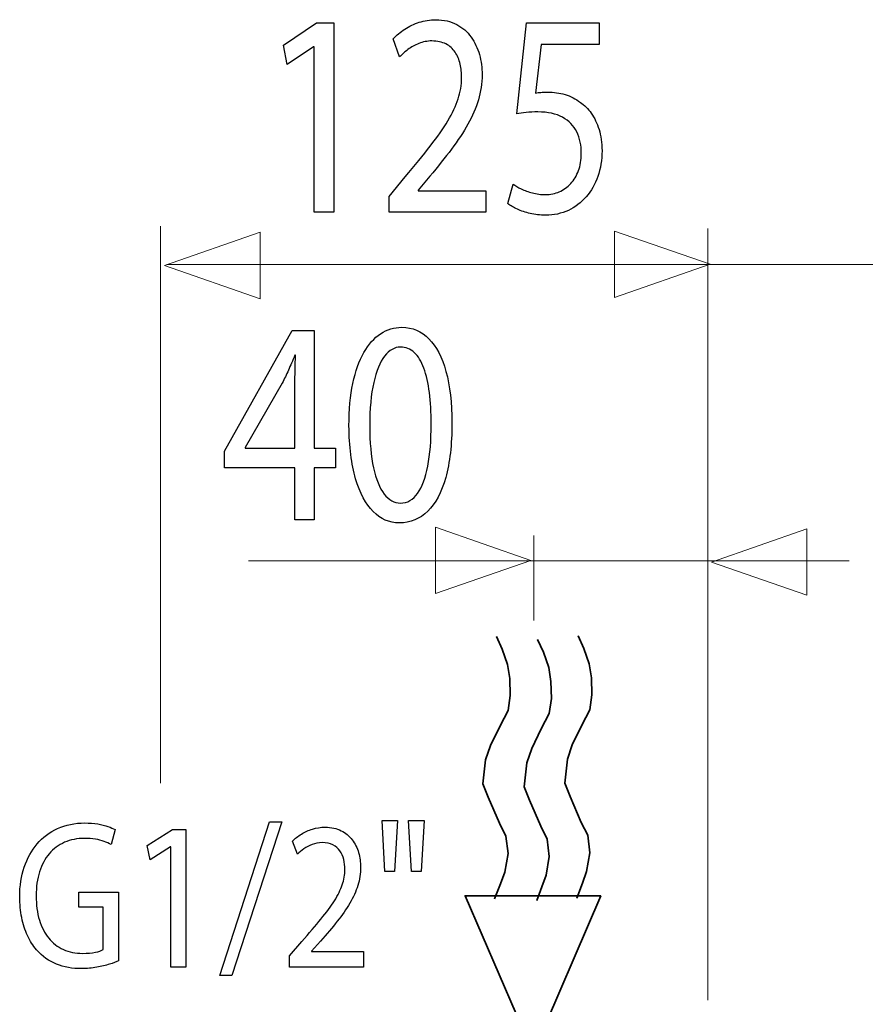
# Model space of a CAD drawing. Units: millimetres. Extents: x -93 to 93, y -39 to 39.
# Drawn here: x -37 to -26, y 26 to 39 of the extents above; entities that cross this region are included whole.
import ezdxf

# ---------------------------------------------------------------- set-up
doc = ezdxf.new("R2010")
doc.units = ezdxf.units.MM
doc.header["$MEASUREMENT"] = 0
doc.layers.add('Vrstva 1', color=7, linetype='Continuous')

msp = doc.modelspace()

# ---------------------------------------------------------------- linework, layer by layer
at = {"layer": 'Vrstva 1', "color": 250}
for points, knots in [([(-33.2397, 36.7383), (-33.2397, 36.7383), (-32.9758, 36.7383), (-32.9758, 36.7383), (-32.9758, 36.7383), (-32.9758, 36.7383), (-32.9758, 39.2606), (-32.9758, 39.2606), (-32.9758, 39.2606), (-32.9758, 39.2606), (-33.2086, 39.2606), (-33.2086, 39.2606), (-33.2086, 39.2606), (-33.2086, 39.2606), (-33.6495, 38.9656), (-33.6495, 38.9656), (-33.6495, 38.9656), (-33.6495, 38.9656), (-33.5966, 38.7057), (-33.5966, 38.7057), (-33.5966, 38.7057), (-33.5966, 38.7057), (-33.2459, 38.9424), (-33.2459, 38.9424), (-33.2459, 38.9424), (-33.2459, 38.9424), (-33.2397, 38.9424), (-33.2397, 38.9424), (-33.2397, 38.9424), (-33.2397, 38.9424), (-33.2397, 36.7383), (-33.2397, 36.7383)], [0, 0, 0, 0, 0.1111111, 0.1111111, 0.1111111, 0.1111111, 0.2222222, 0.2222222, 0.2222222, 0.2222222, 0.3333333, 0.3333333, 0.3333333, 0.3333333, 0.4444444, 0.4444444, 0.4444444, 0.4444444, 0.5555556, 0.5555556, 0.5555556, 0.5555556, 0.6666667, 0.6666667, 0.6666667, 0.6666667, 0.7777778, 0.7777778, 0.7777778, 0.7777778, 1, 1, 1, 1]), ([(-30.9518, 36.7383), (-30.9518, 36.7383), (-30.9518, 37.0216), (-30.9518, 37.0216), (-30.9518, 37.0216), (-30.9518, 37.0216), (-31.8551, 37.0216), (-31.8551, 37.0216), (-31.8551, 37.0216), (-31.8551, 37.0216), (-31.8551, 37.0293), (-31.8551, 37.0293), (-31.8551, 37.0293), (-31.8551, 37.0293), (-31.6969, 37.2156), (-31.6969, 37.2156), (-31.6969, 37.2156), (-31.5903, 37.343), (-31.494, 37.464), (-31.4087, 37.5777), (-31.4087, 37.5777), (-31.3232, 37.6917), (-31.2503, 37.8029), (-31.1898, 37.9102), (-31.1898, 37.9102), (-31.1287, 38.0176), (-31.0827, 38.1255), (-31.0501, 38.2342), (-31.0501, 38.2342), (-31.018, 38.3421), (-31.0019, 38.4542), (-31.0014, 38.5698), (-31.0014, 38.5698), (-31.0014, 38.661), (-31.0128, 38.7502), (-31.0367, 38.837), (-31.0367, 38.837), (-31.0605, 38.9236), (-31.0978, 39.0019), (-31.1474, 39.0718), (-31.1474, 39.0718), (-31.1971, 39.1422), (-31.2612, 39.1979), (-31.3393, 39.2392), (-31.3393, 39.2392), (-31.4174, 39.2813), (-31.5106, 39.3026), (-31.6193, 39.3032), (-31.6193, 39.3032), (-31.6959, 39.3026), (-31.7688, 39.2915), (-31.8381, 39.2689), (-31.8381, 39.2689), (-31.9075, 39.2464), (-31.9715, 39.216), (-32.0306, 39.1772), (-32.0306, 39.1772), (-32.0891, 39.1389), (-32.1413, 39.0956), (-32.1873, 39.0471), (-32.1873, 39.0471), (-32.1873, 39.0471), (-32.1005, 38.8065), (-32.1005, 38.8065), (-32.1005, 38.8065), (-32.0694, 38.8395), (-32.0321, 38.8725), (-31.9886, 38.9049), (-31.9886, 38.9049), (-31.9453, 38.9378), (-31.8971, 38.9643), (-31.8438, 38.9863), (-31.8438, 38.9863), (-31.7905, 39.0078), (-31.733, 39.0193), (-31.672, 39.0199), (-31.672, 39.0199), (-31.597, 39.0193), (-31.5338, 39.0057), (-31.4826, 38.9792), (-31.4826, 38.9792), (-31.432, 38.952), (-31.3911, 38.9158), (-31.3605, 38.87), (-31.3605, 38.87), (-31.3301, 38.8234), (-31.3078, 38.7709), (-31.2943, 38.7122), (-31.2943, 38.7122), (-31.2809, 38.6532), (-31.2742, 38.5918), (-31.2747, 38.5272), (-31.2747, 38.5272), (-31.2747, 38.4328), (-31.2896, 38.3396), (-31.3197, 38.2472), (-31.3197, 38.2472), (-31.3497, 38.154), (-31.3952, 38.0569), (-31.4567, 37.9549), (-31.4567, 37.9549), (-31.5184, 37.8527), (-31.5965, 37.7408), (-31.6912, 37.6191), (-31.6912, 37.6191), (-31.7854, 37.4976), (-31.8971, 37.3605), (-32.0259, 37.2079), (-32.0259, 37.2079), (-32.0259, 37.2079), (-32.2401, 36.9478), (-32.2401, 36.9478), (-32.2401, 36.9478), (-32.2401, 36.9478), (-32.2401, 36.7383), (-32.2401, 36.7383), (-32.2401, 36.7383), (-32.2401, 36.7383), (-30.9518, 36.7383), (-30.9518, 36.7383)], [0, 0, 0, 0, 0.0322581, 0.0322581, 0.0322581, 0.0322581, 0.0645161, 0.0645161, 0.0645161, 0.0645161, 0.0967742, 0.0967742, 0.0967742, 0.0967742, 0.1290323, 0.1290323, 0.1290323, 0.1290323, 0.1612903, 0.1612903, 0.1612903, 0.1612903, 0.1935484, 0.1935484, 0.1935484, 0.1935484, 0.2258065, 0.2258065, 0.2258065, 0.2258065, 0.2580645, 0.2580645, 0.2580645, 0.2580645, 0.2903226, 0.2903226, 0.2903226, 0.2903226, 0.3225806, 0.3225806, 0.3225806, 0.3225806, 0.3548387, 0.3548387, 0.3548387, 0.3548387, 0.3870968, 0.3870968, 0.3870968, 0.3870968, 0.4193548, 0.4193548, 0.4193548, 0.4193548, 0.4516129, 0.4516129, 0.4516129, 0.4516129, 0.483871, 0.483871, 0.483871, 0.483871, 0.516129, 0.516129, 0.516129, 0.516129, 0.5483871, 0.5483871, 0.5483871, 0.5483871, 0.5806452, 0.5806452, 0.5806452, 0.5806452, 0.6129032, 0.6129032, 0.6129032, 0.6129032, 0.6451613, 0.6451613, 0.6451613, 0.6451613, 0.6774194, 0.6774194, 0.6774194, 0.6774194, 0.7096774, 0.7096774, 0.7096774, 0.7096774, 0.7419355, 0.7419355, 0.7419355, 0.7419355, 0.7741935, 0.7741935, 0.7741935, 0.7741935, 0.8064516, 0.8064516, 0.8064516, 0.8064516, 0.8387097, 0.8387097, 0.8387097, 0.8387097, 0.8709677, 0.8709677, 0.8709677, 0.8709677, 0.9032258, 0.9032258, 0.9032258, 0.9032258, 0.9354839, 0.9354839, 0.9354839, 0.9354839, 1, 1, 1, 1]), ([(-29.4432, 39.2606), (-29.4432, 39.2606), (-30.4086, 39.2606), (-30.4086, 39.2606), (-30.4086, 39.2606), (-30.4086, 39.2606), (-30.539, 38.0498), (-30.539, 38.0498), (-30.539, 38.0498), (-30.5017, 38.0563), (-30.4603, 38.0615), (-30.4138, 38.0661), (-30.4138, 38.0661), (-30.3677, 38.0705), (-30.315, 38.0732), (-30.2565, 38.0732), (-30.2565, 38.0732), (-30.123, 38.0726), (-30.0138, 38.0486), (-29.929, 38.002), (-29.929, 38.002), (-29.8436, 37.9549), (-29.7804, 37.8901), (-29.7396, 37.8073), (-29.7396, 37.8073), (-29.6988, 37.7239), (-29.6786, 37.6275), (-29.6791, 37.5183), (-29.6791, 37.5183), (-29.6786, 37.4335), (-29.6909, 37.3578), (-29.7164, 37.2907), (-29.7164, 37.2907), (-29.7411, 37.2227), (-29.7759, 37.1658), (-29.8197, 37.118), (-29.8197, 37.118), (-29.8637, 37.0707), (-29.9145, 37.0345), (-29.9719, 37.0093), (-29.9719, 37.0093), (-30.0293, 36.984), (-30.0899, 36.9712), (-30.1541, 36.9712), (-30.1541, 36.9712), (-30.2166, 36.9718), (-30.2757, 36.9789), (-30.331, 36.9938), (-30.331, 36.9938), (-30.3864, 37.008), (-30.4361, 37.0254), (-30.48, 37.0469), (-30.48, 37.0469), (-30.5239, 37.0682), (-30.5602, 37.0895), (-30.5886, 37.1109), (-30.5886, 37.1109), (-30.5886, 37.1109), (-30.6569, 36.8508), (-30.6569, 36.8508), (-30.6569, 36.8508), (-30.6233, 36.8243), (-30.5814, 36.7998), (-30.5312, 36.7757), (-30.5312, 36.7757), (-30.4811, 36.7525), (-30.4241, 36.7337), (-30.3605, 36.7189), (-30.3605, 36.7189), (-30.2963, 36.704), (-30.2275, 36.6963), (-30.1541, 36.6956), (-30.1541, 36.6956), (-30.0438, 36.6963), (-29.9435, 36.7182), (-29.8519, 36.7609), (-29.8519, 36.7609), (-29.7603, 36.8036), (-29.6811, 36.8638), (-29.6143, 36.9413), (-29.6143, 36.9413), (-29.5471, 37.0191), (-29.4954, 37.1102), (-29.4586, 37.2143), (-29.4586, 37.2143), (-29.422, 37.3191), (-29.4033, 37.4335), (-29.4028, 37.557), (-29.4028, 37.557), (-29.4033, 37.6618), (-29.4168, 37.7563), (-29.4426, 37.8397), (-29.4426, 37.8397), (-29.4685, 37.9231), (-29.5026, 37.9949), (-29.5461, 38.0557), (-29.5461, 38.0557), (-29.5896, 38.1165), (-29.6382, 38.165), (-29.6915, 38.2012), (-29.6915, 38.2012), (-29.7541, 38.2491), (-29.8219, 38.284), (-29.8958, 38.3053), (-29.8958, 38.3053), (-29.9699, 38.3267), (-30.0464, 38.3377), (-30.1261, 38.3371), (-30.1261, 38.3371), (-30.1623, 38.3371), (-30.1934, 38.3364), (-30.2187, 38.3344), (-30.2187, 38.3344), (-30.2441, 38.3325), (-30.2678, 38.3293), (-30.2906, 38.3254), (-30.2906, 38.3254), (-30.2906, 38.3254), (-30.213, 38.9735), (-30.213, 38.9735), (-30.213, 38.9735), (-30.213, 38.9735), (-29.4432, 38.9735), (-29.4432, 38.9735), (-29.4432, 38.9735), (-29.4432, 38.9735), (-29.4432, 39.2606), (-29.4432, 39.2606)], [0, 0, 0, 0, 0.030303, 0.030303, 0.030303, 0.030303, 0.0606061, 0.0606061, 0.0606061, 0.0606061, 0.0909091, 0.0909091, 0.0909091, 0.0909091, 0.1212121, 0.1212121, 0.1212121, 0.1212121, 0.1515152, 0.1515152, 0.1515152, 0.1515152, 0.1818182, 0.1818182, 0.1818182, 0.1818182, 0.2121212, 0.2121212, 0.2121212, 0.2121212, 0.2424242, 0.2424242, 0.2424242, 0.2424242, 0.2727273, 0.2727273, 0.2727273, 0.2727273, 0.3030303, 0.3030303, 0.3030303, 0.3030303, 0.3333333, 0.3333333, 0.3333333, 0.3333333, 0.3636364, 0.3636364, 0.3636364, 0.3636364, 0.3939394, 0.3939394, 0.3939394, 0.3939394, 0.4242424, 0.4242424, 0.4242424, 0.4242424, 0.4545455, 0.4545455, 0.4545455, 0.4545455, 0.4848485, 0.4848485, 0.4848485, 0.4848485, 0.5151515, 0.5151515, 0.5151515, 0.5151515, 0.5454545, 0.5454545, 0.5454545, 0.5454545, 0.5757576, 0.5757576, 0.5757576, 0.5757576, 0.6060606, 0.6060606, 0.6060606, 0.6060606, 0.6363636, 0.6363636, 0.6363636, 0.6363636, 0.6666667, 0.6666667, 0.6666667, 0.6666667, 0.6969697, 0.6969697, 0.6969697, 0.6969697, 0.7272727, 0.7272727, 0.7272727, 0.7272727, 0.7575758, 0.7575758, 0.7575758, 0.7575758, 0.7878788, 0.7878788, 0.7878788, 0.7878788, 0.8181818, 0.8181818, 0.8181818, 0.8181818, 0.8484848, 0.8484848, 0.8484848, 0.8484848, 0.8787879, 0.8787879, 0.8787879, 0.8787879, 0.9090909, 0.9090909, 0.9090909, 0.9090909, 0.9393939, 0.9393939, 0.9393939, 0.9393939, 1, 1, 1, 1]), ([(-32.0706, 35.2021), (-32.1735, 35.2021), (-32.2677, 35.1737), (-32.3536, 35.1168), (-32.3536, 35.1168), (-32.4394, 35.0599), (-32.5135, 34.9765), (-32.5766, 34.8653), (-32.5766, 34.8653), (-32.6397, 34.7539), (-32.6883, 34.6169), (-32.7229, 34.4539), (-32.7229, 34.4539), (-32.7572, 34.291), (-32.7748, 34.1034), (-32.7753, 33.8906), (-32.7753, 33.8906), (-32.7721, 33.6119), (-32.7427, 33.3765), (-32.6863, 33.1837), (-32.6863, 33.1837), (-32.6299, 32.991), (-32.5518, 32.8448), (-32.4525, 32.7453), (-32.4525, 32.7453), (-32.3531, 32.6456), (-32.2372, 32.5952), (-32.1047, 32.5945), (-32.1047, 32.5945), (-31.9562, 32.5952), (-31.8299, 32.6468), (-31.7254, 32.7491), (-31.7254, 32.7491), (-31.621, 32.8513), (-31.5413, 33.0014), (-31.4864, 33.1992), (-31.4864, 33.1992), (-31.431, 33.3972), (-31.4036, 33.6391), (-31.4031, 33.9255), (-31.4031, 33.9255), (-31.4036, 34.194), (-31.43, 34.4235), (-31.4823, 34.6136), (-31.4823, 34.6136), (-31.5346, 34.8038), (-31.6106, 34.9493), (-31.71, 35.0495), (-31.71, 35.0495), (-31.8093, 35.1505), (-31.9293, 35.2015), (-32.0706, 35.2021)], [0, 0, 0, 0, 0.0714286, 0.0714286, 0.0714286, 0.0714286, 0.1428571, 0.1428571, 0.1428571, 0.1428571, 0.2142857, 0.2142857, 0.2142857, 0.2142857, 0.2857143, 0.2857143, 0.2857143, 0.2857143, 0.3571429, 0.3571429, 0.3571429, 0.3571429, 0.4285714, 0.4285714, 0.4285714, 0.4285714, 0.5, 0.5, 0.5, 0.5, 0.5714286, 0.5714286, 0.5714286, 0.5714286, 0.6428571, 0.6428571, 0.6428571, 0.6428571, 0.7142857, 0.7142857, 0.7142857, 0.7142857, 0.7857143, 0.7857143, 0.7857143, 0.7857143, 0.8571429, 0.8571429, 0.8571429, 0.8571429, 1, 1, 1, 1]), ([(-33.2378, 32.6372), (-33.2378, 32.6372), (-33.2378, 33.328), (-33.2378, 33.328), (-33.2378, 33.328), (-33.2378, 33.328), (-32.9553, 33.328), (-32.9553, 33.328), (-32.9553, 33.328), (-32.9553, 33.328), (-32.9553, 33.5918), (-32.9553, 33.5918), (-32.9553, 33.5918), (-32.9553, 33.5918), (-33.2378, 33.5918), (-33.2378, 33.5918), (-33.2378, 33.5918), (-33.2378, 33.5918), (-33.2378, 35.1595), (-33.2378, 35.1595), (-33.2378, 35.1595), (-33.2378, 35.1595), (-33.5327, 35.1595), (-33.5327, 35.1595), (-33.5327, 35.1595), (-33.5327, 35.1595), (-34.433, 33.5492), (-34.433, 33.5492), (-34.433, 33.5492), (-34.433, 33.5492), (-34.433, 33.328), (-34.433, 33.328), (-34.433, 33.328), (-34.433, 33.328), (-33.4954, 33.328), (-33.4954, 33.328), (-33.4954, 33.328), (-33.4954, 33.328), (-33.4954, 32.6372), (-33.4954, 32.6372), (-33.4954, 32.6372), (-33.4954, 32.6372), (-33.2378, 32.6372), (-33.2378, 32.6372)], [0, 0, 0, 0, 0.0833333, 0.0833333, 0.0833333, 0.0833333, 0.1666667, 0.1666667, 0.1666667, 0.1666667, 0.25, 0.25, 0.25, 0.25, 0.3333333, 0.3333333, 0.3333333, 0.3333333, 0.4166667, 0.4166667, 0.4166667, 0.4166667, 0.5, 0.5, 0.5, 0.5, 0.5833333, 0.5833333, 0.5833333, 0.5833333, 0.6666667, 0.6666667, 0.6666667, 0.6666667, 0.75, 0.75, 0.75, 0.75, 0.8333333, 0.8333333, 0.8333333, 0.8333333, 1, 1, 1, 1]), ([(-32.0892, 34.9383), (-32.0178, 34.9376), (-31.9562, 34.9138), (-31.9045, 34.8653), (-31.9045, 34.8653), (-31.8527, 34.8168), (-31.8104, 34.7476), (-31.7772, 34.6569), (-31.7772, 34.6569), (-31.7441, 34.5671), (-31.7192, 34.4584), (-31.7032, 34.333), (-31.7032, 34.333), (-31.6872, 34.2069), (-31.6794, 34.0658), (-31.6794, 33.91), (-31.6794, 33.91), (-31.6794, 33.694), (-31.6944, 33.5078), (-31.7244, 33.3512), (-31.7244, 33.3512), (-31.754, 33.194), (-31.7995, 33.0731), (-31.86, 32.9878), (-31.86, 32.9878), (-31.9206, 32.9023), (-31.997, 32.8597), (-32.0892, 32.8584), (-32.0892, 32.8584), (-32.1725, 32.859), (-32.2444, 32.8992), (-32.306, 32.9793), (-32.306, 32.9793), (-32.367, 33.0595), (-32.4142, 33.176), (-32.4478, 33.3286), (-32.4478, 33.3286), (-32.4814, 33.4819), (-32.4985, 33.6675), (-32.499, 33.8866), (-32.499, 33.8866), (-32.4985, 34.1162), (-32.4804, 34.3083), (-32.4451, 34.4649), (-32.4451, 34.4649), (-32.41, 34.6207), (-32.3618, 34.7384), (-32.3003, 34.8187), (-32.3003, 34.8187), (-32.2387, 34.8981), (-32.1683, 34.9383), (-32.0892, 34.9383)], [0, 0, 0, 0, 0.0714286, 0.0714286, 0.0714286, 0.0714286, 0.1428571, 0.1428571, 0.1428571, 0.1428571, 0.2142857, 0.2142857, 0.2142857, 0.2142857, 0.2857143, 0.2857143, 0.2857143, 0.2857143, 0.3571429, 0.3571429, 0.3571429, 0.3571429, 0.4285714, 0.4285714, 0.4285714, 0.4285714, 0.5, 0.5, 0.5, 0.5, 0.5714286, 0.5714286, 0.5714286, 0.5714286, 0.6428571, 0.6428571, 0.6428571, 0.6428571, 0.7142857, 0.7142857, 0.7142857, 0.7142857, 0.7857143, 0.7857143, 0.7857143, 0.7857143, 0.8571429, 0.8571429, 0.8571429, 0.8571429, 1, 1, 1, 1]), ([(-34.1567, 33.5918), (-34.1567, 33.5918), (-34.1567, 33.5996), (-34.1567, 33.5996), (-34.1567, 33.5996), (-34.1567, 33.5996), (-33.6631, 34.4572), (-33.6631, 34.4572), (-33.6631, 34.4572), (-33.6357, 34.5147), (-33.6082, 34.5728), (-33.5813, 34.6318), (-33.5813, 34.6318), (-33.5549, 34.6912), (-33.526, 34.7572), (-33.4954, 34.8296), (-33.4954, 34.8296), (-33.4954, 34.8296), (-33.4861, 34.8296), (-33.4861, 34.8296), (-33.4861, 34.8296), (-33.4923, 34.6976), (-33.4954, 34.5657), (-33.4954, 34.4338), (-33.4954, 34.4338), (-33.4954, 34.4338), (-33.4954, 33.5918), (-33.4954, 33.5918), (-33.4954, 33.5918), (-33.4954, 33.5918), (-34.1567, 33.5918), (-34.1567, 33.5918)], [0, 0, 0, 0, 0.1111111, 0.1111111, 0.1111111, 0.1111111, 0.2222222, 0.2222222, 0.2222222, 0.2222222, 0.3333333, 0.3333333, 0.3333333, 0.3333333, 0.4444444, 0.4444444, 0.4444444, 0.4444444, 0.5555556, 0.5555556, 0.5555556, 0.5555556, 0.6666667, 0.6666667, 0.6666667, 0.6666667, 0.7777778, 0.7777778, 0.7777778, 0.7777778, 1, 1, 1, 1]), ([(-32.3345, 28.6251), (-32.3345, 28.6251), (-32.2965, 27.9476), (-32.2965, 27.9476), (-32.2965, 27.9476), (-32.2965, 27.9476), (-32.168, 27.9476), (-32.168, 27.9476), (-32.168, 27.9476), (-32.168, 27.9476), (-32.1276, 28.6251), (-32.1276, 28.6251), (-32.1276, 28.6251), (-32.1276, 28.6251), (-32.3345, 28.6251), (-32.3345, 28.6251)], [0, 0, 0, 0, 0.2, 0.2, 0.2, 0.2, 0.4, 0.4, 0.4, 0.4, 0.6, 0.6, 0.6, 0.6, 1, 1, 1, 1]), ([(-31.9802, 28.6251), (-31.9802, 28.6251), (-31.9398, 27.9476), (-31.9398, 27.9476), (-31.9398, 27.9476), (-31.9398, 27.9476), (-31.8137, 27.9476), (-31.8137, 27.9476), (-31.8137, 27.9476), (-31.8137, 27.9476), (-31.7732, 28.6251), (-31.7732, 28.6251), (-31.7732, 28.6251), (-31.7732, 28.6251), (-31.9802, 28.6251), (-31.9802, 28.6251)], [0, 0, 0, 0, 0.2, 0.2, 0.2, 0.2, 0.4, 0.4, 0.4, 0.4, 0.6, 0.6, 0.6, 0.6, 1, 1, 1, 1]), ([(-35.845, 27.671), (-35.845, 27.671), (-36.373, 27.671), (-36.373, 27.671), (-36.373, 27.671), (-36.373, 27.671), (-36.373, 27.4735), (-36.373, 27.4735), (-36.373, 27.4735), (-36.373, 27.4735), (-36.0495, 27.4735), (-36.0495, 27.4735), (-36.0495, 27.4735), (-36.0495, 27.4735), (-36.0495, 26.9063), (-36.0495, 26.9063), (-36.0495, 26.9063), (-36.0733, 26.8917), (-36.1082, 26.8799), (-36.1546, 26.87), (-36.1546, 26.87), (-36.2006, 26.8607), (-36.2576, 26.856), (-36.3254, 26.8555), (-36.3254, 26.8555), (-36.4197, 26.8555), (-36.5045, 26.8728), (-36.5807, 26.9076), (-36.5807, 26.9076), (-36.6564, 26.942), (-36.7213, 26.9923), (-36.7757, 27.0582), (-36.7757, 27.0582), (-36.8296, 27.1245), (-36.8713, 27.205), (-36.9001, 27.2994), (-36.9001, 27.2994), (-36.9291, 27.3946), (-36.9434, 27.5023), (-36.9437, 27.6231), (-36.9437, 27.6231), (-36.9434, 27.7426), (-36.9283, 27.8494), (-36.8977, 27.944), (-36.8977, 27.944), (-36.8677, 28.0379), (-36.8244, 28.1185), (-36.7678, 28.1843), (-36.7678, 28.1843), (-36.7111, 28.2507), (-36.6438, 28.301), (-36.5644, 28.3358), (-36.5644, 28.3358), (-36.4855, 28.37), (-36.3971, 28.388), (-36.2993, 28.388), (-36.2993, 28.388), (-36.2453, 28.388), (-36.1973, 28.3842), (-36.1546, 28.3777), (-36.1546, 28.3777), (-36.1118, 28.3706), (-36.0733, 28.3612), (-36.0388, 28.3489), (-36.0388, 28.3489), (-36.0043, 28.3367), (-35.9731, 28.3221), (-35.9448, 28.3061), (-35.9448, 28.3061), (-35.9448, 28.3061), (-35.8925, 28.5065), (-35.8925, 28.5065), (-35.8925, 28.5065), (-35.9159, 28.5202), (-35.9468, 28.5333), (-35.9861, 28.5469), (-35.9861, 28.5469), (-36.0253, 28.5602), (-36.0709, 28.5714), (-36.1232, 28.5804), (-36.1232, 28.5804), (-36.1752, 28.5888), (-36.2323, 28.5935), (-36.2944, 28.5939), (-36.2944, 28.5939), (-36.4293, 28.5935), (-36.5502, 28.5686), (-36.6568, 28.5202), (-36.6568, 28.5202), (-36.7639, 28.4717), (-36.855, 28.4035), (-36.9299, 28.3156), (-36.9299, 28.3156), (-37.0052, 28.2275), (-37.0627, 28.1241), (-37.1024, 28.0046), (-37.1024, 28.0046), (-37.1424, 27.8851), (-37.1622, 27.7544), (-37.1625, 27.6119), (-37.1625, 27.6119), (-37.1622, 27.5126), (-37.1531, 27.4195), (-37.1352, 27.3314), (-37.1352, 27.3314), (-37.1174, 27.244), (-37.0917, 27.164), (-37.0584, 27.0916), (-37.0584, 27.0916), (-37.025, 27.0191), (-36.9854, 26.9566), (-36.939, 26.9035), (-36.939, 26.9035), (-36.8606, 26.815), (-36.7713, 26.7511), (-36.6715, 26.7111), (-36.6715, 26.7111), (-36.5715, 26.6711), (-36.461, 26.6518), (-36.3397, 26.6522), (-36.3397, 26.6522), (-36.2671, 26.6527), (-36.1993, 26.6589), (-36.1359, 26.6701), (-36.1359, 26.6701), (-36.0725, 26.6814), (-36.0158, 26.695), (-35.9662, 26.7105), (-35.9662, 26.7105), (-35.9167, 26.7266), (-35.8763, 26.7421), (-35.845, 26.7567), (-35.845, 26.7567), (-35.845, 26.7567), (-35.845, 27.671), (-35.845, 27.671)], [0, 0, 0, 0, 0.0285714, 0.0285714, 0.0285714, 0.0285714, 0.0571429, 0.0571429, 0.0571429, 0.0571429, 0.0857143, 0.0857143, 0.0857143, 0.0857143, 0.1142857, 0.1142857, 0.1142857, 0.1142857, 0.1428571, 0.1428571, 0.1428571, 0.1428571, 0.1714286, 0.1714286, 0.1714286, 0.1714286, 0.2, 0.2, 0.2, 0.2, 0.2285714, 0.2285714, 0.2285714, 0.2285714, 0.2571429, 0.2571429, 0.2571429, 0.2571429, 0.2857143, 0.2857143, 0.2857143, 0.2857143, 0.3142857, 0.3142857, 0.3142857, 0.3142857, 0.3428571, 0.3428571, 0.3428571, 0.3428571, 0.3714286, 0.3714286, 0.3714286, 0.3714286, 0.4, 0.4, 0.4, 0.4, 0.4285714, 0.4285714, 0.4285714, 0.4285714, 0.4571429, 0.4571429, 0.4571429, 0.4571429, 0.4857143, 0.4857143, 0.4857143, 0.4857143, 0.5142857, 0.5142857, 0.5142857, 0.5142857, 0.5428571, 0.5428571, 0.5428571, 0.5428571, 0.5714286, 0.5714286, 0.5714286, 0.5714286, 0.6, 0.6, 0.6, 0.6, 0.6285714, 0.6285714, 0.6285714, 0.6285714, 0.6571429, 0.6571429, 0.6571429, 0.6571429, 0.6857143, 0.6857143, 0.6857143, 0.6857143, 0.7142857, 0.7142857, 0.7142857, 0.7142857, 0.7428571, 0.7428571, 0.7428571, 0.7428571, 0.7714286, 0.7714286, 0.7714286, 0.7714286, 0.8, 0.8, 0.8, 0.8, 0.8285714, 0.8285714, 0.8285714, 0.8285714, 0.8571429, 0.8571429, 0.8571429, 0.8571429, 0.8857143, 0.8857143, 0.8857143, 0.8857143, 0.9142857, 0.9142857, 0.9142857, 0.9142857, 0.9428571, 0.9428571, 0.9428571, 0.9428571, 1, 1, 1, 1]), ([(-35.1504, 26.672), (-35.1504, 26.672), (-34.9483, 26.672), (-34.9483, 26.672), (-34.9483, 26.672), (-34.9483, 26.672), (-34.9483, 28.5065), (-34.9483, 28.5065), (-34.9483, 28.5065), (-34.9483, 28.5065), (-35.1267, 28.5065), (-35.1267, 28.5065), (-35.1267, 28.5065), (-35.1267, 28.5065), (-35.4644, 28.292), (-35.4644, 28.292), (-35.4644, 28.292), (-35.4644, 28.292), (-35.424, 28.1028), (-35.424, 28.1028), (-35.424, 28.1028), (-35.424, 28.1028), (-35.1552, 28.275), (-35.1552, 28.275), (-35.1552, 28.275), (-35.1552, 28.275), (-35.1504, 28.275), (-35.1504, 28.275), (-35.1504, 28.275), (-35.1504, 28.275), (-35.1504, 26.672), (-35.1504, 26.672)], [0, 0, 0, 0, 0.1111111, 0.1111111, 0.1111111, 0.1111111, 0.2222222, 0.2222222, 0.2222222, 0.2222222, 0.3333333, 0.3333333, 0.3333333, 0.3333333, 0.4444444, 0.4444444, 0.4444444, 0.4444444, 0.5555556, 0.5555556, 0.5555556, 0.5555556, 0.6666667, 0.6666667, 0.6666667, 0.6666667, 0.7777778, 0.7777778, 0.7777778, 0.7777778, 1, 1, 1, 1]), ([(-34.3347, 26.5619), (-34.3347, 26.5619), (-33.6688, 28.6081), (-33.6688, 28.6081), (-33.6688, 28.6081), (-33.6688, 28.6081), (-33.8329, 28.6081), (-33.8329, 28.6081), (-33.8329, 28.6081), (-33.8329, 28.6081), (-34.494, 26.5619), (-34.494, 26.5619), (-34.494, 26.5619), (-34.494, 26.5619), (-34.3347, 26.5619), (-34.3347, 26.5619)], [0, 0, 0, 0, 0.2, 0.2, 0.2, 0.2, 0.4, 0.4, 0.4, 0.4, 0.6, 0.6, 0.6, 0.6, 1, 1, 1, 1]), ([(-32.5819, 26.672), (-32.5819, 26.672), (-32.5819, 26.8781), (-32.5819, 26.8781), (-32.5819, 26.8781), (-32.5819, 26.8781), (-33.274, 26.8781), (-33.274, 26.8781), (-33.274, 26.8781), (-33.274, 26.8781), (-33.274, 26.8837), (-33.274, 26.8837), (-33.274, 26.8837), (-33.274, 26.8837), (-33.1527, 27.0191), (-33.1527, 27.0191), (-33.1527, 27.0191), (-33.071, 27.1118), (-32.9973, 27.1997), (-32.9319, 27.2826), (-32.9319, 27.2826), (-32.8665, 27.3654), (-32.8107, 27.4462), (-32.7642, 27.5244), (-32.7642, 27.5244), (-32.7174, 27.6024), (-32.6821, 27.6809), (-32.6572, 27.76), (-32.6572, 27.76), (-32.6326, 27.8385), (-32.6203, 27.9199), (-32.6199, 28.0041), (-32.6199, 28.0041), (-32.6199, 28.0704), (-32.6286, 28.1353), (-32.6469, 28.1984), (-32.6469, 28.1984), (-32.6651, 28.2614), (-32.6937, 28.3184), (-32.7317, 28.3691), (-32.7317, 28.3691), (-32.7697, 28.4205), (-32.8189, 28.4609), (-32.8788, 28.491), (-32.8788, 28.491), (-32.9386, 28.5215), (-33.0099, 28.537), (-33.0932, 28.5376), (-33.0932, 28.5376), (-33.1519, 28.537), (-33.2077, 28.529), (-33.2609, 28.5127), (-33.2609, 28.5127), (-33.314, 28.4961), (-33.3631, 28.474), (-33.4084, 28.4458), (-33.4084, 28.4458), (-33.4531, 28.4181), (-33.4932, 28.3865), (-33.5285, 28.3513), (-33.5285, 28.3513), (-33.5285, 28.3513), (-33.4618, 28.1763), (-33.4618, 28.1763), (-33.4618, 28.1763), (-33.4381, 28.2002), (-33.4095, 28.2243), (-33.3762, 28.2477), (-33.3762, 28.2477), (-33.343, 28.2718), (-33.3061, 28.2911), (-33.2653, 28.307), (-33.2653, 28.307), (-33.2244, 28.3225), (-33.1804, 28.3311), (-33.1336, 28.3315), (-33.1336, 28.3315), (-33.0762, 28.3311), (-33.0278, 28.3212), (-32.9886, 28.3019), (-32.9886, 28.3019), (-32.9498, 28.2821), (-32.9184, 28.2558), (-32.8951, 28.2223), (-32.8951, 28.2223), (-32.8717, 28.1886), (-32.8545, 28.1503), (-32.8443, 28.1076), (-32.8443, 28.1076), (-32.834, 28.0648), (-32.8288, 28.0201), (-32.8292, 27.973), (-32.8292, 27.973), (-32.8292, 27.9044), (-32.8407, 27.8367), (-32.8637, 27.7694), (-32.8637, 27.7694), (-32.8867, 27.7017), (-32.9215, 27.6311), (-32.9688, 27.5569), (-32.9688, 27.5569), (-33.0159, 27.4825), (-33.0758, 27.4011), (-33.1483, 27.3127), (-33.1483, 27.3127), (-33.2204, 27.2242), (-33.3061, 27.1245), (-33.4048, 27.0135), (-33.4048, 27.0135), (-33.4048, 27.0135), (-33.5689, 26.8244), (-33.5689, 26.8244), (-33.5689, 26.8244), (-33.5689, 26.8244), (-33.5689, 26.672), (-33.5689, 26.672), (-33.5689, 26.672), (-33.5689, 26.672), (-32.5819, 26.672), (-32.5819, 26.672)], [0, 0, 0, 0, 0.0322581, 0.0322581, 0.0322581, 0.0322581, 0.0645161, 0.0645161, 0.0645161, 0.0645161, 0.0967742, 0.0967742, 0.0967742, 0.0967742, 0.1290323, 0.1290323, 0.1290323, 0.1290323, 0.1612903, 0.1612903, 0.1612903, 0.1612903, 0.1935484, 0.1935484, 0.1935484, 0.1935484, 0.2258065, 0.2258065, 0.2258065, 0.2258065, 0.2580645, 0.2580645, 0.2580645, 0.2580645, 0.2903226, 0.2903226, 0.2903226, 0.2903226, 0.3225806, 0.3225806, 0.3225806, 0.3225806, 0.3548387, 0.3548387, 0.3548387, 0.3548387, 0.3870968, 0.3870968, 0.3870968, 0.3870968, 0.4193548, 0.4193548, 0.4193548, 0.4193548, 0.4516129, 0.4516129, 0.4516129, 0.4516129, 0.483871, 0.483871, 0.483871, 0.483871, 0.516129, 0.516129, 0.516129, 0.516129, 0.5483871, 0.5483871, 0.5483871, 0.5483871, 0.5806452, 0.5806452, 0.5806452, 0.5806452, 0.6129032, 0.6129032, 0.6129032, 0.6129032, 0.6451613, 0.6451613, 0.6451613, 0.6451613, 0.6774194, 0.6774194, 0.6774194, 0.6774194, 0.7096774, 0.7096774, 0.7096774, 0.7096774, 0.7419355, 0.7419355, 0.7419355, 0.7419355, 0.7741935, 0.7741935, 0.7741935, 0.7741935, 0.8064516, 0.8064516, 0.8064516, 0.8064516, 0.8387097, 0.8387097, 0.8387097, 0.8387097, 0.8709677, 0.8709677, 0.8709677, 0.8709677, 0.9032258, 0.9032258, 0.9032258, 0.9032258, 0.9354839, 0.9354839, 0.9354839, 0.9354839, 1, 1, 1, 1])]:
    msp.add_open_spline(points, degree=3, knots=knots, dxfattribs=at)
at = {"layer": 'Vrstva 1', "color": 250, "lineweight": 15}
for points in [[(-35.2874, 29.1245), (-35.2874, 29.1245), (-35.2874, 36.5488), (-35.2874, 36.5488)], [(-27.9951, 26.2314), (-27.9951, 26.2314), (-27.9951, 36.5211), (-27.9951, 36.5211)], [(-15.8731, 36.0377), (-15.8731, 36.0377), (-35.2034, 36.0377), (-35.2034, 36.0377)], [(-30.3102, 31.2915), (-30.3102, 31.2915), (-30.3102, 32.425), (-30.3102, 32.425)], [(-26.1078, 32.089), (-26.1078, 32.089), (-34.1116, 32.089), (-34.1116, 32.089)]]:
    msp.add_open_spline(points, degree=3, dxfattribs=at)
at = {"layer": 'Vrstva 1', "color": 250, "lineweight": 9}
for points in [[(-33.96, 35.582), (-33.96, 35.582), (-33.96, 35.582), (-33.96, 35.582), (-33.96, 35.582), (-33.96, 35.582), (-33.96, 35.582), (-33.96, 35.582), (-33.96, 35.582), (-33.96, 35.582), (-35.2328, 36.0254), (-35.2328, 36.0254), (-35.2328, 36.0254), (-35.2328, 36.0254), (-33.96, 36.4688), (-33.96, 36.4688), (-33.96, 36.4688), (-33.96, 36.4688), (-33.96, 36.4688), (-33.96, 36.4688), (-33.96, 36.4688), (-33.96, 36.4688), (-33.96, 36.4688), (-33.96, 36.4688), (-33.96, 36.4688), (-33.96, 36.4688), (-33.96, 35.582), (-33.96, 35.582)], [(-29.2356, 35.5985), (-29.2356, 35.5985), (-29.2356, 35.5985), (-29.2356, 35.5985), (-29.2356, 35.5985), (-29.2356, 35.5985), (-29.2356, 35.5985), (-29.2356, 35.5985), (-29.2356, 35.5985), (-29.2356, 35.5985), (-27.9628, 36.0419), (-27.9628, 36.0419), (-27.9628, 36.0419), (-27.9628, 36.0419), (-29.2356, 36.4853), (-29.2356, 36.4853), (-29.2356, 36.4853), (-29.2356, 36.4853), (-29.2356, 36.4853), (-29.2356, 36.4853), (-29.2356, 36.4853), (-29.2356, 36.4853), (-29.2356, 36.4853), (-29.2356, 36.4853), (-29.2356, 36.4853), (-29.2356, 36.4853), (-29.2356, 35.5985), (-29.2356, 35.5985)], [(-31.6223, 31.6517), (-31.6223, 31.6517), (-31.6223, 31.6517), (-31.6223, 31.6517), (-31.6223, 31.6517), (-31.6223, 31.6517), (-31.6223, 31.6517), (-31.6223, 31.6517), (-31.6223, 31.6517), (-31.6223, 31.6517), (-30.3495, 32.0951), (-30.3495, 32.0951), (-30.3495, 32.0951), (-30.3495, 32.0951), (-31.6223, 32.5385), (-31.6223, 32.5385), (-31.6223, 32.5385), (-31.6223, 32.5385), (-31.6223, 32.5385), (-31.6223, 32.5385), (-31.6223, 32.5385), (-31.6223, 32.5385), (-31.6223, 32.5385), (-31.6223, 32.5385), (-31.6223, 32.5385), (-31.6223, 32.5385), (-31.6223, 31.6517), (-31.6223, 31.6517)], [(-26.6729, 31.6296), (-26.6729, 31.6296), (-26.6729, 31.6296), (-26.6729, 31.6296), (-26.6729, 31.6296), (-26.6729, 31.6296), (-26.6729, 31.6296), (-26.6729, 31.6296), (-26.6729, 31.6296), (-26.6729, 31.6296), (-27.9457, 32.073), (-27.9457, 32.073), (-27.9457, 32.073), (-27.9457, 32.073), (-26.6729, 32.5164), (-26.6729, 32.5164), (-26.6729, 32.5164), (-26.6729, 32.5164), (-26.6729, 32.5164), (-26.6729, 32.5164), (-26.6729, 32.5164), (-26.6729, 32.5164), (-26.6729, 32.5164), (-26.6729, 32.5164), (-26.6729, 32.5164), (-26.6729, 32.5164), (-26.6729, 31.6296), (-26.6729, 31.6296)]]:
    msp.add_open_spline(points, degree=3, knots=[0, 0, 0, 0, 0.125, 0.125, 0.125, 0.125, 0.25, 0.25, 0.25, 0.25, 0.375, 0.375, 0.375, 0.375, 0.5, 0.5, 0.5, 0.5, 0.625, 0.625, 0.625, 0.625, 0.75, 0.75, 0.75, 0.75, 1, 1, 1, 1], dxfattribs=at)
at = {"layer": 'Vrstva 1', "color": 7, "lineweight": 35}
for points, knots in [([(-30.8113, 31.081), (-30.8113, 31.081), (-30.7331, 30.9107), (-30.7331, 30.9107), (-30.7331, 30.9107), (-30.7331, 30.9107), (-30.662, 30.7048), (-30.662, 30.7048), (-30.662, 30.7048), (-30.662, 30.7048), (-30.6335, 30.5203), (-30.6335, 30.5203), (-30.6335, 30.5203), (-30.6335, 30.5203), (-30.6264, 30.2931), (-30.6264, 30.2931), (-30.6264, 30.2931), (-30.6264, 30.2931), (-30.6549, 30.0943), (-30.6549, 30.0943), (-30.6549, 30.0943), (-30.6549, 30.0943), (-30.7616, 29.8885), (-30.7616, 29.8885), (-30.7616, 29.8885), (-30.7616, 29.8885), (-30.8896, 29.6258), (-30.8896, 29.6258), (-30.8896, 29.6258), (-30.8896, 29.6258), (-30.9536, 29.4342), (-30.9536, 29.4342), (-30.9536, 29.4342), (-30.9536, 29.4342), (-30.9892, 29.1148), (-30.9892, 29.1148), (-30.9892, 29.1148), (-30.9892, 29.1148), (-30.918, 28.9373), (-30.918, 28.9373), (-30.918, 28.9373), (-30.918, 28.9373), (-30.7687, 28.5895), (-30.7687, 28.5895), (-30.7687, 28.5895), (-30.7687, 28.5895), (-30.6833, 28.4191), (-30.6833, 28.4191), (-30.6833, 28.4191), (-30.6833, 28.4191), (-30.6549, 28.1849), (-30.6549, 28.1849), (-30.6549, 28.1849), (-30.6549, 28.1849), (-30.6975, 27.9364), (-30.6975, 27.9364), (-30.6975, 27.9364), (-30.6975, 27.9364), (-30.7545, 27.7803), (-30.7545, 27.7803), (-30.7545, 27.7803), (-30.7545, 27.7803), (-30.8353, 27.5818), (-30.8353, 27.5818)], [0, 0, 0, 0, 0.0588235, 0.0588235, 0.0588235, 0.0588235, 0.1176471, 0.1176471, 0.1176471, 0.1176471, 0.1764706, 0.1764706, 0.1764706, 0.1764706, 0.2352941, 0.2352941, 0.2352941, 0.2352941, 0.2941176, 0.2941176, 0.2941176, 0.2941176, 0.3529412, 0.3529412, 0.3529412, 0.3529412, 0.4117647, 0.4117647, 0.4117647, 0.4117647, 0.4705882, 0.4705882, 0.4705882, 0.4705882, 0.5294118, 0.5294118, 0.5294118, 0.5294118, 0.5882353, 0.5882353, 0.5882353, 0.5882353, 0.6470588, 0.6470588, 0.6470588, 0.6470588, 0.7058824, 0.7058824, 0.7058824, 0.7058824, 0.7647059, 0.7647059, 0.7647059, 0.7647059, 0.8235294, 0.8235294, 0.8235294, 0.8235294, 0.8823529, 0.8823529, 0.8823529, 0.8823529, 1, 1, 1, 1]), ([(-30.2616, 31.0418), (-30.2616, 31.0418), (-30.1834, 30.8714), (-30.1834, 30.8714), (-30.1834, 30.8714), (-30.1834, 30.8714), (-30.1122, 30.6655), (-30.1122, 30.6655), (-30.1122, 30.6655), (-30.1122, 30.6655), (-30.0838, 30.481), (-30.0838, 30.481), (-30.0838, 30.481), (-30.0838, 30.481), (-30.0767, 30.2538), (-30.0767, 30.2538), (-30.0767, 30.2538), (-30.0767, 30.2538), (-30.1052, 30.055), (-30.1052, 30.055), (-30.1052, 30.055), (-30.1052, 30.055), (-30.2118, 29.8492), (-30.2118, 29.8492), (-30.2118, 29.8492), (-30.2118, 29.8492), (-30.3399, 29.5866), (-30.3399, 29.5866), (-30.3399, 29.5866), (-30.3399, 29.5866), (-30.4038, 29.3949), (-30.4038, 29.3949), (-30.4038, 29.3949), (-30.4038, 29.3949), (-30.4394, 29.0755), (-30.4394, 29.0755), (-30.4394, 29.0755), (-30.4394, 29.0755), (-30.3683, 28.8981), (-30.3683, 28.8981), (-30.3683, 28.8981), (-30.3683, 28.8981), (-30.2189, 28.5502), (-30.2189, 28.5502), (-30.2189, 28.5502), (-30.2189, 28.5502), (-30.1336, 28.3799), (-30.1336, 28.3799), (-30.1336, 28.3799), (-30.1336, 28.3799), (-30.1052, 28.1456), (-30.1052, 28.1456), (-30.1052, 28.1456), (-30.1052, 28.1456), (-30.1478, 27.8972), (-30.1478, 27.8972), (-30.1478, 27.8972), (-30.1478, 27.8972), (-30.2047, 27.7411), (-30.2047, 27.7411), (-30.2047, 27.7411), (-30.2047, 27.7411), (-30.2727, 27.5617), (-30.2727, 27.5617)], [0, 0, 0, 0, 0.0588235, 0.0588235, 0.0588235, 0.0588235, 0.1176471, 0.1176471, 0.1176471, 0.1176471, 0.1764706, 0.1764706, 0.1764706, 0.1764706, 0.2352941, 0.2352941, 0.2352941, 0.2352941, 0.2941176, 0.2941176, 0.2941176, 0.2941176, 0.3529412, 0.3529412, 0.3529412, 0.3529412, 0.4117647, 0.4117647, 0.4117647, 0.4117647, 0.4705882, 0.4705882, 0.4705882, 0.4705882, 0.5294118, 0.5294118, 0.5294118, 0.5294118, 0.5882353, 0.5882353, 0.5882353, 0.5882353, 0.6470588, 0.6470588, 0.6470588, 0.6470588, 0.7058824, 0.7058824, 0.7058824, 0.7058824, 0.7647059, 0.7647059, 0.7647059, 0.7647059, 0.8235294, 0.8235294, 0.8235294, 0.8235294, 0.8823529, 0.8823529, 0.8823529, 0.8823529, 1, 1, 1, 1]), ([(-29.7217, 31.0908), (-29.7217, 31.0908), (-29.6435, 30.9205), (-29.6435, 30.9205), (-29.6435, 30.9205), (-29.6435, 30.9205), (-29.5723, 30.7146), (-29.5723, 30.7146), (-29.5723, 30.7146), (-29.5723, 30.7146), (-29.5438, 30.5301), (-29.5438, 30.5301), (-29.5438, 30.5301), (-29.5438, 30.5301), (-29.5368, 30.3029), (-29.5368, 30.3029), (-29.5368, 30.3029), (-29.5368, 30.3029), (-29.5652, 30.1041), (-29.5652, 30.1041), (-29.5652, 30.1041), (-29.5652, 30.1041), (-29.6719, 29.8983), (-29.6719, 29.8983), (-29.6719, 29.8983), (-29.6719, 29.8983), (-29.8, 29.6357), (-29.8, 29.6357), (-29.8, 29.6357), (-29.8, 29.6357), (-29.8639, 29.444), (-29.8639, 29.444), (-29.8639, 29.444), (-29.8639, 29.444), (-29.8995, 29.1246), (-29.8995, 29.1246), (-29.8995, 29.1246), (-29.8995, 29.1246), (-29.8284, 28.9471), (-29.8284, 28.9471), (-29.8284, 28.9471), (-29.8284, 28.9471), (-29.679, 28.5993), (-29.679, 28.5993), (-29.679, 28.5993), (-29.679, 28.5993), (-29.5937, 28.429), (-29.5937, 28.429), (-29.5937, 28.429), (-29.5937, 28.429), (-29.5652, 28.1947), (-29.5652, 28.1947), (-29.5652, 28.1947), (-29.5652, 28.1947), (-29.6079, 27.9463), (-29.6079, 27.9463), (-29.6079, 27.9463), (-29.6079, 27.9463), (-29.6648, 27.7901), (-29.6648, 27.7901), (-29.6648, 27.7901), (-29.6648, 27.7901), (-29.7392, 27.5917), (-29.7392, 27.5917)], [0, 0, 0, 0, 0.0588235, 0.0588235, 0.0588235, 0.0588235, 0.1176471, 0.1176471, 0.1176471, 0.1176471, 0.1764706, 0.1764706, 0.1764706, 0.1764706, 0.2352941, 0.2352941, 0.2352941, 0.2352941, 0.2941176, 0.2941176, 0.2941176, 0.2941176, 0.3529412, 0.3529412, 0.3529412, 0.3529412, 0.4117647, 0.4117647, 0.4117647, 0.4117647, 0.4705882, 0.4705882, 0.4705882, 0.4705882, 0.5294118, 0.5294118, 0.5294118, 0.5294118, 0.5882353, 0.5882353, 0.5882353, 0.5882353, 0.6470588, 0.6470588, 0.6470588, 0.6470588, 0.7058824, 0.7058824, 0.7058824, 0.7058824, 0.7647059, 0.7647059, 0.7647059, 0.7647059, 0.8235294, 0.8235294, 0.8235294, 0.8235294, 0.8823529, 0.8823529, 0.8823529, 0.8823529, 1, 1, 1, 1]), ([(-29.4173, 27.6233), (-29.4173, 27.6233), (-30.322, 25.527), (-30.322, 25.527), (-30.322, 25.527), (-30.322, 25.527), (-31.2268, 27.6233), (-31.2268, 27.6233), (-31.2268, 27.6233), (-31.2268, 27.6233), (-29.4173, 27.6233), (-29.4173, 27.6233)], [0, 0, 0, 0, 0.25, 0.25, 0.25, 0.25, 0.5, 0.5, 0.5, 0.5, 1, 1, 1, 1])]:
    msp.add_open_spline(points, degree=3, knots=knots, dxfattribs=at)
at = {"layer": 'Vrstva 1', "color": 250, "lineweight": 15}
for points, knots in [([(-30.8113, 31.081), (-30.8113, 31.081), (-30.7331, 30.9107), (-30.7331, 30.9107), (-30.7331, 30.9107), (-30.7331, 30.9107), (-30.662, 30.7048), (-30.662, 30.7048), (-30.662, 30.7048), (-30.662, 30.7048), (-30.6335, 30.5203), (-30.6335, 30.5203), (-30.6335, 30.5203), (-30.6335, 30.5203), (-30.6264, 30.2931), (-30.6264, 30.2931), (-30.6264, 30.2931), (-30.6264, 30.2931), (-30.6549, 30.0943), (-30.6549, 30.0943), (-30.6549, 30.0943), (-30.6549, 30.0943), (-30.7616, 29.8885), (-30.7616, 29.8885), (-30.7616, 29.8885), (-30.7616, 29.8885), (-30.8896, 29.6258), (-30.8896, 29.6258), (-30.8896, 29.6258), (-30.8896, 29.6258), (-30.9536, 29.4342), (-30.9536, 29.4342), (-30.9536, 29.4342), (-30.9536, 29.4342), (-30.9892, 29.1148), (-30.9892, 29.1148), (-30.9892, 29.1148), (-30.9892, 29.1148), (-30.918, 28.9373), (-30.918, 28.9373), (-30.918, 28.9373), (-30.918, 28.9373), (-30.7687, 28.5895), (-30.7687, 28.5895), (-30.7687, 28.5895), (-30.7687, 28.5895), (-30.6833, 28.4191), (-30.6833, 28.4191), (-30.6833, 28.4191), (-30.6833, 28.4191), (-30.6549, 28.1849), (-30.6549, 28.1849), (-30.6549, 28.1849), (-30.6549, 28.1849), (-30.6975, 27.9364), (-30.6975, 27.9364), (-30.6975, 27.9364), (-30.6975, 27.9364), (-30.7545, 27.7803), (-30.7545, 27.7803), (-30.7545, 27.7803), (-30.7545, 27.7803), (-30.8353, 27.5818), (-30.8353, 27.5818)], [0, 0, 0, 0, 0.0588235, 0.0588235, 0.0588235, 0.0588235, 0.1176471, 0.1176471, 0.1176471, 0.1176471, 0.1764706, 0.1764706, 0.1764706, 0.1764706, 0.2352941, 0.2352941, 0.2352941, 0.2352941, 0.2941176, 0.2941176, 0.2941176, 0.2941176, 0.3529412, 0.3529412, 0.3529412, 0.3529412, 0.4117647, 0.4117647, 0.4117647, 0.4117647, 0.4705882, 0.4705882, 0.4705882, 0.4705882, 0.5294118, 0.5294118, 0.5294118, 0.5294118, 0.5882353, 0.5882353, 0.5882353, 0.5882353, 0.6470588, 0.6470588, 0.6470588, 0.6470588, 0.7058824, 0.7058824, 0.7058824, 0.7058824, 0.7647059, 0.7647059, 0.7647059, 0.7647059, 0.8235294, 0.8235294, 0.8235294, 0.8235294, 0.8823529, 0.8823529, 0.8823529, 0.8823529, 1, 1, 1, 1]), ([(-30.2616, 31.0418), (-30.2616, 31.0418), (-30.1834, 30.8714), (-30.1834, 30.8714), (-30.1834, 30.8714), (-30.1834, 30.8714), (-30.1122, 30.6655), (-30.1122, 30.6655), (-30.1122, 30.6655), (-30.1122, 30.6655), (-30.0838, 30.481), (-30.0838, 30.481), (-30.0838, 30.481), (-30.0838, 30.481), (-30.0767, 30.2538), (-30.0767, 30.2538), (-30.0767, 30.2538), (-30.0767, 30.2538), (-30.1052, 30.055), (-30.1052, 30.055), (-30.1052, 30.055), (-30.1052, 30.055), (-30.2118, 29.8492), (-30.2118, 29.8492), (-30.2118, 29.8492), (-30.2118, 29.8492), (-30.3399, 29.5866), (-30.3399, 29.5866), (-30.3399, 29.5866), (-30.3399, 29.5866), (-30.4038, 29.3949), (-30.4038, 29.3949), (-30.4038, 29.3949), (-30.4038, 29.3949), (-30.4394, 29.0755), (-30.4394, 29.0755), (-30.4394, 29.0755), (-30.4394, 29.0755), (-30.3683, 28.8981), (-30.3683, 28.8981), (-30.3683, 28.8981), (-30.3683, 28.8981), (-30.2189, 28.5502), (-30.2189, 28.5502), (-30.2189, 28.5502), (-30.2189, 28.5502), (-30.1336, 28.3799), (-30.1336, 28.3799), (-30.1336, 28.3799), (-30.1336, 28.3799), (-30.1052, 28.1456), (-30.1052, 28.1456), (-30.1052, 28.1456), (-30.1052, 28.1456), (-30.1478, 27.8972), (-30.1478, 27.8972), (-30.1478, 27.8972), (-30.1478, 27.8972), (-30.2047, 27.7411), (-30.2047, 27.7411), (-30.2047, 27.7411), (-30.2047, 27.7411), (-30.2727, 27.5617), (-30.2727, 27.5617)], [0, 0, 0, 0, 0.0588235, 0.0588235, 0.0588235, 0.0588235, 0.1176471, 0.1176471, 0.1176471, 0.1176471, 0.1764706, 0.1764706, 0.1764706, 0.1764706, 0.2352941, 0.2352941, 0.2352941, 0.2352941, 0.2941176, 0.2941176, 0.2941176, 0.2941176, 0.3529412, 0.3529412, 0.3529412, 0.3529412, 0.4117647, 0.4117647, 0.4117647, 0.4117647, 0.4705882, 0.4705882, 0.4705882, 0.4705882, 0.5294118, 0.5294118, 0.5294118, 0.5294118, 0.5882353, 0.5882353, 0.5882353, 0.5882353, 0.6470588, 0.6470588, 0.6470588, 0.6470588, 0.7058824, 0.7058824, 0.7058824, 0.7058824, 0.7647059, 0.7647059, 0.7647059, 0.7647059, 0.8235294, 0.8235294, 0.8235294, 0.8235294, 0.8823529, 0.8823529, 0.8823529, 0.8823529, 1, 1, 1, 1]), ([(-29.7217, 31.0908), (-29.7217, 31.0908), (-29.6435, 30.9205), (-29.6435, 30.9205), (-29.6435, 30.9205), (-29.6435, 30.9205), (-29.5723, 30.7146), (-29.5723, 30.7146), (-29.5723, 30.7146), (-29.5723, 30.7146), (-29.5438, 30.5301), (-29.5438, 30.5301), (-29.5438, 30.5301), (-29.5438, 30.5301), (-29.5368, 30.3029), (-29.5368, 30.3029), (-29.5368, 30.3029), (-29.5368, 30.3029), (-29.5652, 30.1041), (-29.5652, 30.1041), (-29.5652, 30.1041), (-29.5652, 30.1041), (-29.6719, 29.8983), (-29.6719, 29.8983), (-29.6719, 29.8983), (-29.6719, 29.8983), (-29.8, 29.6357), (-29.8, 29.6357), (-29.8, 29.6357), (-29.8, 29.6357), (-29.8639, 29.444), (-29.8639, 29.444), (-29.8639, 29.444), (-29.8639, 29.444), (-29.8995, 29.1246), (-29.8995, 29.1246), (-29.8995, 29.1246), (-29.8995, 29.1246), (-29.8284, 28.9471), (-29.8284, 28.9471), (-29.8284, 28.9471), (-29.8284, 28.9471), (-29.679, 28.5993), (-29.679, 28.5993), (-29.679, 28.5993), (-29.679, 28.5993), (-29.5937, 28.429), (-29.5937, 28.429), (-29.5937, 28.429), (-29.5937, 28.429), (-29.5652, 28.1947), (-29.5652, 28.1947), (-29.5652, 28.1947), (-29.5652, 28.1947), (-29.6079, 27.9463), (-29.6079, 27.9463), (-29.6079, 27.9463), (-29.6079, 27.9463), (-29.6648, 27.7901), (-29.6648, 27.7901), (-29.6648, 27.7901), (-29.6648, 27.7901), (-29.7392, 27.5917), (-29.7392, 27.5917)], [0, 0, 0, 0, 0.0588235, 0.0588235, 0.0588235, 0.0588235, 0.1176471, 0.1176471, 0.1176471, 0.1176471, 0.1764706, 0.1764706, 0.1764706, 0.1764706, 0.2352941, 0.2352941, 0.2352941, 0.2352941, 0.2941176, 0.2941176, 0.2941176, 0.2941176, 0.3529412, 0.3529412, 0.3529412, 0.3529412, 0.4117647, 0.4117647, 0.4117647, 0.4117647, 0.4705882, 0.4705882, 0.4705882, 0.4705882, 0.5294118, 0.5294118, 0.5294118, 0.5294118, 0.5882353, 0.5882353, 0.5882353, 0.5882353, 0.6470588, 0.6470588, 0.6470588, 0.6470588, 0.7058824, 0.7058824, 0.7058824, 0.7058824, 0.7647059, 0.7647059, 0.7647059, 0.7647059, 0.8235294, 0.8235294, 0.8235294, 0.8235294, 0.8823529, 0.8823529, 0.8823529, 0.8823529, 1, 1, 1, 1]), ([(-29.4173, 27.6233), (-29.4173, 27.6233), (-30.322, 25.527), (-30.322, 25.527), (-30.322, 25.527), (-30.322, 25.527), (-31.2268, 27.6233), (-31.2268, 27.6233), (-31.2268, 27.6233), (-31.2268, 27.6233), (-29.4173, 27.6233), (-29.4173, 27.6233)], [0, 0, 0, 0, 0.25, 0.25, 0.25, 0.25, 0.5, 0.5, 0.5, 0.5, 1, 1, 1, 1])]:
    msp.add_open_spline(points, degree=3, knots=knots, dxfattribs=at)

doc.saveas('drawing.dxf')
